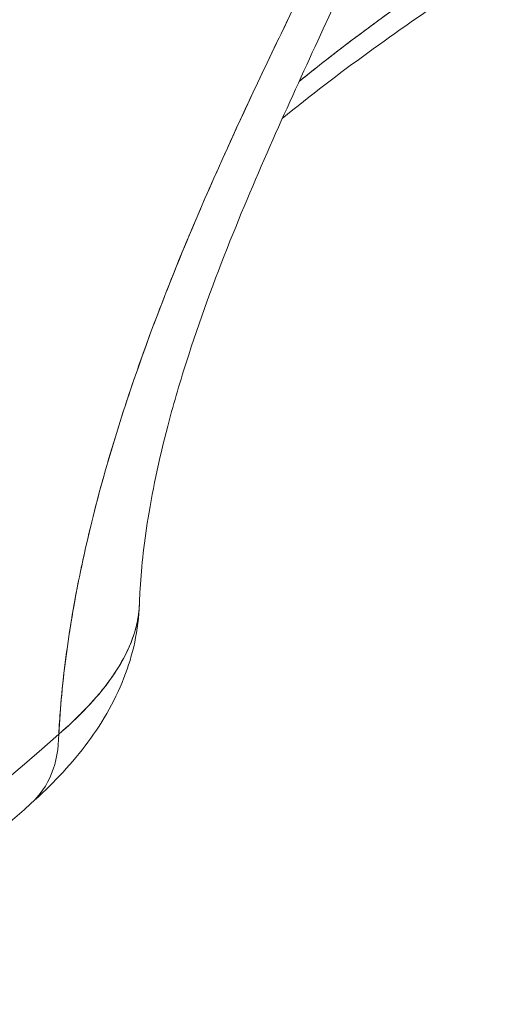
# Model space of a CAD drawing. Units: inches. Extents: x 3 to 195, y 3 to 12.
# Drawn here: x 175 to 175, y 11 to 11 of the extents above; entities that cross this region are included whole.
import ezdxf

# ---------------------------------------------------------------- set-up
doc = ezdxf.new("R2010")
doc.units = ezdxf.units.IN
doc.header["$MEASUREMENT"] = 0
doc.layers.get('0').update_dxf_attribs({"linetype": 'CONTINUOUS'})
doc.layers.add('DETAIL', color=1, linetype='CONTINUOUS')

# ---------------------------------------------------------------- blocks, each defined once
blk = doc.blocks.new('A$C0c5a7e51')
at = {"color": 0, "linetype": 'Continuous', "lineweight": 0, "extrusion": (8.17647e-17, 3.88578e-16, -1)}
blk.add_ellipse((0.0862, 19.82198), major_axis=(-1.1325, 0), ratio=0.57735, start_param=-2.56787, end_param=-1.917626, dxfattribs=at)
at = {"color": 0, "linetype": 'Continuous', "lineweight": 0}
for centre, major_axis, ratio, start_param, end_param in [((0.0862, 19.82198), (1.1325, 0), 0.57735, -1.223967, -0.573722), ((0.98698, 19.4859), (0.03997, -0.04474), 0.685764, 0, 0.654659)]:
    blk.add_ellipse(centre, major_axis=major_axis, ratio=ratio, start_param=start_param, end_param=end_param, dxfattribs=at)
at = {"color": 0, "linetype": 'Continuous', "lineweight": 0, "extrusion": (-2.0257e-16, -1.0654e-16, -1)}
blk.add_ellipse((0.98698, 19.4859), major_axis=(0.03997, -0.04474), ratio=0.685764, start_param=-0.654659, end_param=0, dxfattribs=at)
at = {"color": 0, "linetype": 'Continuous', "lineweight": 0}
for points, knots in [([(1.19866, 19.90383), (1.19382, 19.88918), (1.18814, 19.87421), (1.18166, 19.85868), (1.17518, 19.84314), (1.1679, 19.82704), (1.15986, 19.81002), (1.15584, 19.80151), (1.15163, 19.79277), (1.14724, 19.78374), (1.14285, 19.7747), (1.13833, 19.76549), (1.13373, 19.75608), (1.12913, 19.74667), (1.12443, 19.73705), (1.11969, 19.72719), (1.11494, 19.71733), (1.11014, 19.70722), (1.10533, 19.69682), (1.10413, 19.69421), (1.10292, 19.69159), (1.10173, 19.68897), (1.10053, 19.68634), (1.09934, 19.68371), (1.09816, 19.68108), (1.09579, 19.67581), (1.09345, 19.67051), (1.09115, 19.6652), (1.08655, 19.65456), (1.08209, 19.64382), (1.07782, 19.63297), (1.07568, 19.62754), (1.0736, 19.62209), (1.07156, 19.6166), (1.07055, 19.61386), (1.06955, 19.6111), (1.06856, 19.60835), (1.06758, 19.60561), (1.06662, 19.60287), (1.06568, 19.60015), (1.06192, 19.58923), (1.0585, 19.57846), (1.05542, 19.56779), (1.05235, 19.55713), (1.04963, 19.54658), (1.04728, 19.53614), (1.04669, 19.53353), (1.04613, 19.53092), (1.04559, 19.52833), (1.04505, 19.52573), (1.04453, 19.52314), (1.04404, 19.52057), (1.04306, 19.51545), (1.04219, 19.5104), (1.04142, 19.50543), (1.03987, 19.49548), (1.03874, 19.48583), (1.03799, 19.47646), (1.03774, 19.47331), (1.03753, 19.47019), (1.03737, 19.4671)], [0, 0, 0, 0, 0.130408, 0.130408, 0.130408, 0.260815, 0.260815, 0.260815, 0.326019, 0.326019, 0.326019, 0.391223, 0.391223, 0.391223, 0.456427, 0.456427, 0.456427, 0.52163, 0.52163, 0.52163, 0.537931, 0.537931, 0.537931, 0.554232, 0.554232, 0.554232, 0.586834, 0.586834, 0.586834, 0.652038, 0.652038, 0.652038, 0.68464, 0.68464, 0.68464, 0.700941, 0.700941, 0.700941, 0.717242, 0.717242, 0.717242, 0.782446, 0.782446, 0.782446, 0.847649, 0.847649, 0.847649, 0.86395, 0.86395, 0.86395, 0.880251, 0.880251, 0.880251, 0.912853, 0.912853, 0.912853, 0.978057, 0.978057, 0.978057, 1, 1, 1, 1]), ([(1.03737, 19.4671), (1.0379, 19.47707), (1.03887, 19.48726), (1.0403, 19.49777), (1.04173, 19.50828), (1.04362, 19.51905), (1.04593, 19.52997), (1.04824, 19.54089), (1.05096, 19.55189), (1.05404, 19.56292), (1.05712, 19.57395), (1.06053, 19.58494), (1.06419, 19.59577), (1.07151, 19.61745), (1.07987, 19.63886), (1.08869, 19.65948), (1.09752, 19.68009), (1.10656, 19.69976), (1.11547, 19.71838), (1.12438, 19.737), (1.13299, 19.75461), (1.14117, 19.7713), (1.14935, 19.78799), (1.15702, 19.80389), (1.16406, 19.81898), (1.17109, 19.83407), (1.17748, 19.84852), (1.1832, 19.86239), (1.18891, 19.87625), (1.19402, 19.88977), (1.19866, 19.90383)], [0, 0, 0, 0, 0.0625, 0.0625, 0.0625, 0.125, 0.125, 0.125, 0.1875, 0.1875, 0.1875, 0.25, 0.25, 0.25, 0.375, 0.375, 0.375, 0.5, 0.5, 0.5, 0.625, 0.625, 0.625, 0.75, 0.75, 0.75, 0.875, 0.875, 0.875, 1, 1, 1, 1]), ([(1.19244, 19.8648), (1.17788, 19.82071), (1.15835, 19.77837), (1.1254, 19.70716), (1.11364, 19.68176), (1.09664, 19.63956), (1.09092, 19.62425), (1.08333, 19.60079), (1.08089, 19.59261), (1.07532, 19.57182), (1.07259, 19.55918), (1.06909, 19.53757), (1.06812, 19.52811), (1.06761, 19.51851), (1.06755, 19.51707), (1.06751, 19.51567)], [0, 0, 0, 0, 0.191241, 0.191241, 0.285039, 0.285039, 0.3335652, 0.3335652, 0.3590363, 0.3590363, 0.3996427, 0.3996427, 0.4365587, 0.4365587, 0.4433089, 0.4433089, 0.4433089, 0.4433089]), ([(1.19131, 19.75811), (1.19, 19.7572), (1.18868, 19.7563), (1.18561, 19.75418), (1.18385, 19.75297), (1.18027, 19.75048), (1.17848, 19.74923), (1.16953, 19.74294), (1.16236, 19.7378), (1.14796, 19.7272), (1.14074, 19.72175), (1.13135, 19.71432), (1.12927, 19.71265), (1.12718, 19.71094)], [-0.003628803, -0.003628803, -0.003628803, -0.003628803, -0.003453709, -0.003453709, -0.003219194, -0.003219194, -0.002984679, -0.002984679, -0.002046618, -0.002046618, -0.001108558, -0.001108558, -0.000843049, -0.000843049, -0.000843049, -0.000843049]), ([(1.19131, 19.75811), (1.18374, 19.7529), (1.17718, 19.74834), (1.17164, 19.7444), (1.16474, 19.73951), (1.15812, 19.73471), (1.15178, 19.72999), (1.1423, 19.72296), (1.1341, 19.71661), (1.12718, 19.71095)], [0, 0, 0, 0, 0.25, 0.25, 0.25, 0.5, 0.5, 0.5, 0.7543863, 0.7543863, 0.7543863, 0.7543863]), ([(1.06751, 19.51567), (1.0672, 19.50607), (1.06506, 19.49663), (1.05811, 19.47886), (1.05305, 19.47039), (1.04131, 19.45502), (1.03451, 19.4479), (1.02695, 19.44116)], [0, 0, 0, 0, 0.0334951, 0.0334951, 0.0698202, 0.0698202, 0.1061239, 0.1061239, 0.1061239, 0.1061239]), ([(1.03737, 19.4671), (1.04473, 19.47343), (1.05052, 19.47952), (1.05491, 19.48521), (1.0597, 19.49144), (1.06298, 19.49737), (1.06498, 19.50292), (1.06656, 19.50733), (1.06738, 19.51158), (1.06751, 19.51567)], [0, 0, 0, 0, 0.25, 0.25, 0.25, 0.5, 0.5, 0.5, 0.6841955, 0.6841955, 0.6841955, 0.6841955]), ([(1.06751, 19.51567), (1.06747, 19.51443), (1.06737, 19.51317), (1.0672, 19.51191), (1.06701, 19.51047), (1.06674, 19.50903), (1.06638, 19.50758), (1.06603, 19.50613), (1.0656, 19.50468), (1.06508, 19.50322), (1.06303, 19.49738), (1.05969, 19.49144), (1.055, 19.48533), (1.05382, 19.48381), (1.05257, 19.48227), (1.05124, 19.48075), (1.04992, 19.47922), (1.04852, 19.4777), (1.04705, 19.47618), (1.04411, 19.47314), (1.04088, 19.47012), (1.03737, 19.4671)], [0.319586, 0.319586, 0.319586, 0.319586, 0.375, 0.375, 0.375, 0.4375, 0.4375, 0.4375, 0.5, 0.5, 0.5, 0.7499999, 0.7499999, 0.7499999, 0.8124999, 0.8124999, 0.8124999, 0.8749999, 0.8749999, 0.8749999, 0.9999999, 0.9999999, 0.9999999, 0.9999999]), ([(1.02695, 19.44116), (0.9996, 19.41672), (0.96974, 19.39353), (0.90551, 19.34984), (0.87115, 19.32935), (0.79849, 19.29127), (0.76019, 19.27369), (0.68025, 19.24165), (0.63862, 19.22718), (0.55266, 19.20154), (0.50833, 19.19037), (0.46302, 19.18091)], [1.245674, 1.245674, 1.245674, 1.245674, 1.3757229, 1.3757229, 1.5057719, 1.5057719, 1.6358208, 1.6358208, 1.7658698, 1.7658698, 1.8959187, 1.8959187, 1.8959187, 1.8959187])]:
    blk.add_open_spline(points, degree=3, knots=knots, dxfattribs=at)
for points in [[(1.18535, 19.74443), (1.16362, 19.7295), (1.14198, 19.7144), (1.12088, 19.69707)], [(1.05072, 19.55047), (1.05072, 19.55047), (1.05072, 19.55047), (1.05072, 19.55047)]]:
    blk.add_open_spline(points, degree=3, dxfattribs=at)
blk = doc.blocks.new('A$Cfa5cd8a0')
at = {"layer": 'DETAIL', "xscale": 0.21875, "yscale": 0.21875, "zscale": 0.21875}
blk.add_blockref('A$C0c5a7e51', (3.976489, 1.548508), dxfattribs=at)

msp = doc.modelspace()

# ---------------------------------------------------------------- block references
msp.add_blockref('A$Cfa5cd8a0', (171.25094, 4.870896))

doc.saveas('drawing.dxf')
